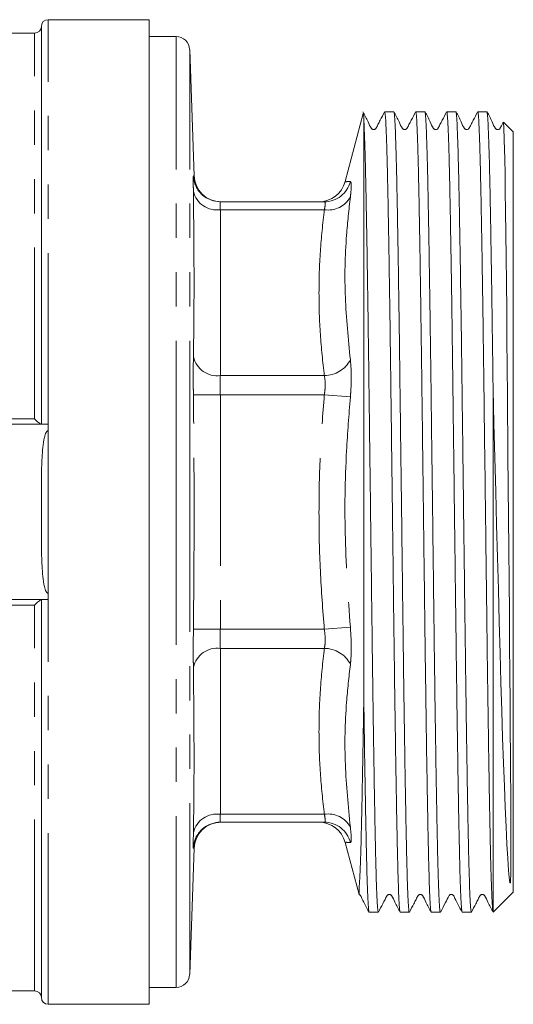
# Model space of a CAD drawing. Units: millimetres. Extents: x 153 to 254, y 92 to 254.
# Drawn here: x 189 to 207, y 186 to 222 of the extents above; entities that cross this region are included whole.
import ezdxf

# ---------------------------------------------------------------- set-up
doc = ezdxf.new("R2010")
doc.units = ezdxf.units.MM
doc.linetypes.add('PHANTOM', pattern=[12.7, 6.35, -1.27, 1.27, -1.27, 1.27, -1.27])

msp = doc.modelspace()

# ---------------------------------------------------------------- linework, layer by layer
at = {"color": 7, "linetype": 'Continuous', "lineweight": 15}
for p, q in [((193.508, 222.169), (189.758, 222.169)), ((193.508, 222.169), (193.508, 185.669)), ((189.258, 221.669), (187.859, 221.669)), ((189.508, 207.169), (189.508, 221.919)), ((194.508, 221.544), (193.508, 221.544)), ((195.171, 216.385), (195.008, 221.061)), ((189.508, 220.419), (189.508, 207.169)), ((201.447, 218.691), (200.771, 216.168)), ((202.578, 218.756), (202.239, 218.756)), ((203.727, 218.756), (203.389, 218.756)), ((204.877, 218.756), (204.539, 218.756)), ((206.028, 218.756), (205.689, 218.756)), ((201.465, 197.005), (201.465, 218.449)), ((207.008, 218.006), (206.643, 218.371)), ((207.008, 218.006), (207.008, 189.831)), ((196.145, 215.419), (200, 215.419)), ((206.258, 208.457), (206.258, 189.089)), ((189.758, 207.169), (170.508, 207.169)), ((189.758, 206.929), (189.758, 207.169)), ((189.758, 200.669), (189.758, 200.908)), ((170.508, 200.669), (189.758, 200.669)), ((189.508, 200.669), (189.508, 187.419)), ((189.508, 185.919), (189.508, 200.669)), ((196.145, 192.419), (200, 192.419)), ((200.771, 191.67), (201.288, 189.741)), ((195.008, 186.776), (195.171, 191.452)), ((206.265, 189.088), (207.008, 189.831)), ((201.664, 189.081), (202.003, 189.081)), ((202.814, 189.081), (203.153, 189.081)), ((203.964, 189.081), (204.303, 189.081)), ((205.114, 189.081), (205.453, 189.081)), ((206.258, 189.089), (206.262, 189.091)), ((171.008, 186.169), (189.258, 186.169)), ((193.508, 186.294), (194.508, 186.294)), ((189.758, 185.669), (193.508, 185.669))]:
    msp.add_line(p, q, dxfattribs=at)
at = {"color": 8, "linetype": 'PHANTOM', "lineweight": 0}
for p, q in [((189.758, 207.169), (189.758, 222.169)), ((189.258, 207.37), (189.258, 221.669)), ((194.508, 203.919), (194.508, 221.544)), ((195.008, 203.919), (195.008, 221.061)), ((196.145, 215.126), (196.145, 208.975)), ((196.145, 215.126), (200, 215.126)), ((196.145, 208.975), (200, 208.975)), ((196.145, 208.268), (195.146, 208.257)), ((196.145, 208.268), (196.145, 199.57)), ((196.145, 208.268), (200, 208.268)), ((200, 208.268), (200.966, 208.183)), ((171.008, 207.37), (189.258, 207.37)), ((189.758, 200.908), (189.758, 206.929)), ((194.508, 186.294), (194.508, 203.919)), ((195.008, 186.776), (195.008, 203.919)), ((189.258, 200.467), (171.008, 200.467)), ((189.258, 186.169), (189.258, 200.467)), ((189.758, 185.669), (189.758, 200.669)), ((196.145, 199.57), (195.146, 199.581)), ((196.145, 199.57), (200, 199.57)), ((200, 199.57), (200.966, 199.655)), ((196.145, 198.862), (196.145, 192.712)), ((196.145, 198.862), (200, 198.862)), ((196.145, 192.712), (200, 192.712)), ((195.157, 191.453), (195.146, 191.452))]:
    msp.add_line(p, q, dxfattribs=at)
at = {"color": 7, "linetype": 'Continuous', "lineweight": 15, "flags": 128}
msp.add_lwpolyline([(206.64, 218.368), (206.649, 218.327), (206.659, 218.172), (206.675, 217.72), (206.692, 217.003), (206.702, 216.452), (206.712, 215.81), (206.722, 215.069), (206.732, 214.241), (206.742, 213.37), (206.753, 212.429), (206.763, 211.406), (206.773, 210.321), (206.783, 209.292), (206.792, 208.224), (206.811, 206.024), (206.831, 203.715), (206.841, 202.535), (206.851, 201.359), (206.861, 200.175), (206.871, 199.012), (206.88, 197.924), (206.889, 196.87), (206.896, 195.846), (206.903, 194.873), (206.908, 194.188), (206.912, 193.542), (206.915, 192.935), (206.917, 192.485), (206.919, 192.12), (206.92, 191.807), (206.92, 191.529), (206.921, 191.28), (206.92, 191.055), (206.919, 190.848), (206.918, 190.655), (206.914, 190.472), (206.908, 190.288), (206.901, 190.202), (206.898, 190.185), (206.896, 190.176), (206.895, 190.172), (206.894, 190.17), (206.893, 190.168), (206.892, 190.167), (206.892, 190.166), (206.892, 190.166), (206.891, 190.166), (206.891, 190.166), (206.891, 190.165), (206.891, 190.165), (206.89, 190.165), (206.889, 190.165), (206.886, 190.167), (206.881, 190.182), (206.869, 190.255), (206.834, 190.629), (206.802, 191.075), (206.771, 191.609), (206.739, 192.249), (206.707, 192.975), (206.676, 193.753), (206.645, 194.607), (206.612, 195.546), (206.579, 196.553), (206.548, 197.595), (206.516, 198.69), (206.485, 199.849), (206.453, 201.048), (206.421, 202.234), (206.389, 203.442), (206.357, 204.682), (206.324, 205.928), (206.291, 207.199), (206.258, 208.457), (206.258, 208.457)], dxfattribs=at)
at = {"color": 7, "linetype": 'Continuous', "lineweight": 15}
for centre, radius, start, end in [((189.758, 221.919), 0.25, 90, 180), ((189.258, 221.919), 0.25, 270, 0), ((194.508, 221.044), 0.5, 2, 90), ((196.171, 216.419), 1, 181.9104, 269.9591), ((199.803, 216.419), 1, 270, 345.3217), ((196.145, 216.419), 1, 227.9842, 269.9997), ((196.171, 191.419), 1, 90.0409, 178.2235), ((196.145, 191.419), 1, 90.0002, 128.1126), ((199.803, 191.419), 1, 14.5728, 90), ((194.508, 186.794), 0.5, 270, 358), ((189.258, 185.919), 0.25, 0, 90), ((189.758, 185.919), 0.25, 180, 270)]:
    msp.add_arc(centre, radius, start, end, dxfattribs=at)
at = {"color": 8, "linetype": 'PHANTOM', "lineweight": 0}
for centre, radius, start, end in [((196.145, 216.419), 1, 181.8883, 227.9842), ((199.999, 216.416), 0.997, 270.0755, 345.9901), ((196.017, 216.014), 0.897, 193.6918, 278.1828), ((200.15, 216.041), 0.927, 260.6702, 331.6173), ((196.034, 209.882), 0.914, 193.6268, 276.9811), ((200.01, 210.042), 1.066, 269.4829, 333.7306), ((196.034, 197.955), 0.914, 83.0189, 166.3732), ((200.01, 197.796), 1.066, 26.2694, 90.5171), ((196.017, 191.824), 0.897, 81.8172, 166.3082), ((200.15, 191.797), 0.927, 28.3827, 99.3298), ((199.999, 191.422), 0.997, 14.0099, 89.9245), ((196.145, 191.419), 1, 128.1128, 178.1118)]:
    msp.add_arc(centre, radius, start, end, dxfattribs=at)
at = {"color": 7, "linetype": 'Continuous', "lineweight": 15}
for points, knots in [([(202.234, 218.752), (202.181, 218.649), (202.098, 218.491), (202.003, 218.307), (201.953, 218.21), (201.928, 218.161), (201.912, 218.132), (201.892, 218.112), (201.865, 218.097), (201.832, 218.092), (201.8, 218.097), (201.772, 218.112), (201.695, 218.198), (201.613, 218.432), (201.5, 218.632), (201.431, 218.753)], [0, 0, 0, 0, 0.217775, 0.333156, 0.39246, 0.422515, 0.438044, 0.455376, 0.474359, 0.494345, 0.514408, 0.533602, 0.551244, 0.727515, 1, 1, 1, 1]), ([(201.465, 218.449), (201.463, 218.496), (201.46, 218.637), (201.456, 218.735), (201.453, 218.698), (201.452, 218.689)], [0, 0, 0, 0, 0.28047, 0.842097, 1, 1, 1, 1]), ([(202.239, 218.746), (202.24, 218.749), (202.246, 218.764), (202.259, 218.679), (202.275, 218.483), (202.291, 218.168), (202.307, 217.768), (202.322, 217.263), (202.338, 216.662), (202.353, 215.976), (202.368, 215.207), (202.383, 214.349), (202.399, 213.417), (202.415, 212.422), (202.43, 211.372), (202.446, 210.256), (202.461, 209.1), (202.476, 207.91), (202.491, 206.698), (202.507, 205.451), (202.523, 204.207), (202.538, 202.973), (202.553, 201.759), (202.568, 200.546), (202.583, 199.343), (202.599, 198.159), (202.614, 197.022), (202.63, 195.943), (202.645, 194.921), (202.661, 193.951), (202.677, 193.056), (202.692, 192.244), (202.707, 191.515), (202.722, 190.867), (202.738, 190.314), (202.753, 189.861), (202.769, 189.507), (202.785, 189.255), (202.8, 189.105), (202.809, 189.092), (202.814, 189.086)], [0, 0, 0, 0, 0.007092, 0.034425, 0.064721, 0.091094, 0.117651, 0.144785, 0.172118, 0.198491, 0.225047, 0.252181, 0.279515, 0.305888, 0.332637, 0.359578, 0.386911, 0.413284, 0.440033, 0.466974, 0.494307, 0.520171, 0.546388, 0.572786, 0.599553, 0.626671, 0.653988, 0.680361, 0.706917, 0.734051, 0.761385, 0.787758, 0.814314, 0.841448, 0.868781, 0.895154, 0.921904, 0.948844, 0.976177, 1, 1, 1, 1]), ([(203.153, 189.093), (203.151, 189.09), (203.144, 189.077), (203.133, 189.161), (203.117, 189.344), (203.101, 189.64), (203.086, 190.034), (203.07, 190.527), (203.055, 191.112), (203.04, 191.796), (203.025, 192.564), (203.009, 193.41), (202.994, 194.326), (202.978, 195.322), (202.964, 196.256), (202.949, 197.338), (202.935, 198.329), (202.921, 199.483), (202.907, 200.543), (202.892, 201.766), (202.876, 203.019), (202.861, 204.273), (202.845, 205.522), (202.829, 206.753), (202.814, 207.978), (202.799, 209.169), (202.784, 210.32), (202.768, 211.42), (202.753, 212.48), (202.737, 213.473), (202.721, 214.396), (202.706, 215.242), (202.691, 216.016), (202.676, 216.696), (202.661, 217.28), (202.645, 217.769), (202.63, 218.167), (202.615, 218.466), (202.599, 218.66), (202.587, 218.755), (202.58, 218.746), (202.578, 218.744)], [0, 0, 0, 0, 0.00911, 0.035355, 0.061971, 0.088776, 0.115967, 0.14234, 0.169089, 0.19603, 0.223363, 0.249736, 0.276485, 0.303426, 0.330759, 0.348071, 0.382942, 0.400516, 0.426889, 0.453638, 0.480579, 0.507912, 0.534285, 0.561034, 0.587975, 0.615308, 0.641681, 0.66843, 0.69537, 0.722704, 0.749077, 0.775826, 0.802766, 0.8301, 0.855971, 0.882197, 0.908603, 0.935379, 0.96125, 0.987476, 1, 1, 1, 1]), ([(203.385, 218.752), (203.331, 218.649), (203.249, 218.491), (203.153, 218.307), (203.103, 218.211), (203.078, 218.161), (203.063, 218.132), (203.042, 218.112), (203.015, 218.097), (202.982, 218.092), (202.95, 218.098), (202.922, 218.112), (202.845, 218.198), (202.763, 218.432), (202.65, 218.631), (202.582, 218.752)], [0, 0, 0, 0, 0.217219, 0.332445, 0.391705, 0.421746, 0.437271, 0.454598, 0.473576, 0.49356, 0.513621, 0.532814, 0.550458, 0.72689, 1, 1, 1, 1]), ([(203.389, 218.749), (203.393, 218.745), (203.402, 218.735), (203.417, 218.591), (203.433, 218.346), (203.448, 217.998), (203.464, 217.546), (203.479, 216.999), (203.495, 216.361), (203.51, 215.638), (203.525, 214.822), (203.541, 213.93), (203.556, 212.971), (203.572, 211.953), (203.587, 210.865), (203.603, 209.732), (203.618, 208.561), (203.633, 207.363), (203.649, 206.126), (203.665, 204.835), (203.681, 203.498), (203.699, 202.118), (203.716, 200.734), (203.733, 199.382), (203.75, 198.081), (203.767, 196.836), (203.784, 195.634), (203.801, 194.545), (203.818, 193.574), (203.833, 192.718), (203.848, 191.931), (203.863, 191.234), (203.879, 190.629), (203.894, 190.119), (203.91, 189.703), (203.926, 189.389), (203.941, 189.185), (203.954, 189.084), (203.961, 189.092), (203.964, 189.095)], [0, 0, 0, 0, 0.022807, 0.050141, 0.076514, 0.103264, 0.130205, 0.157538, 0.183912, 0.210469, 0.237603, 0.264936, 0.29131, 0.31806, 0.345, 0.372334, 0.398707, 0.425457, 0.452398, 0.479732, 0.508948, 0.538414, 0.568676, 0.599216, 0.628432, 0.657898, 0.68816, 0.7187, 0.745074, 0.771823, 0.798764, 0.826098, 0.852471, 0.879221, 0.906162, 0.933495, 0.959869, 0.986619, 1, 1, 1, 1]), ([(204.535, 218.753), (204.481, 218.65), (204.399, 218.491), (204.303, 218.307), (204.254, 218.211), (204.228, 218.161), (204.213, 218.132), (204.193, 218.112), (204.165, 218.097), (204.133, 218.092), (204.1, 218.098), (204.072, 218.112), (203.995, 218.199), (203.913, 218.433), (203.801, 218.631), (203.732, 218.751)], [0, 0, 0, 0, 0.214567, 0.329034, 0.388072, 0.418043, 0.433541, 0.450841, 0.46979, 0.489745, 0.509783, 0.528965, 0.546614, 0.723794, 1, 1, 1, 1]), ([(204.303, 189.083), (204.297, 189.093), (204.287, 189.113), (204.271, 189.289), (204.254, 189.578), (204.238, 189.978), (204.222, 190.473), (204.206, 191.049), (204.191, 191.723), (204.176, 192.483), (204.161, 193.321), (204.145, 194.23), (204.13, 195.219), (204.114, 196.266), (204.098, 197.365), (204.083, 198.504), (204.068, 199.695), (204.053, 200.912), (204.037, 202.147), (204.022, 203.388), (204.006, 204.648), (203.99, 205.897), (203.975, 207.126), (203.96, 208.33), (203.945, 209.516), (203.929, 210.659), (203.914, 211.749), (203.898, 212.779), (203.882, 213.758), (203.867, 214.661), (203.851, 215.484), (203.837, 216.225), (203.821, 216.886), (203.807, 217.39), (203.792, 217.872), (203.778, 218.21), (203.763, 218.494), (203.749, 218.662), (203.738, 218.752), (203.733, 218.747), (203.732, 218.746)], [0, 0, 0, 0, 0.027383, 0.055773, 0.08486, 0.11419, 0.140782, 0.167753, 0.194918, 0.222478, 0.24907, 0.276041, 0.303205, 0.330765, 0.357357, 0.384329, 0.411493, 0.439053, 0.465645, 0.492616, 0.51978, 0.54734, 0.573933, 0.600709, 0.628068, 0.655628, 0.68222, 0.709192, 0.736356, 0.763916, 0.790508, 0.817285, 0.844644, 0.872204, 0.889883, 0.925499, 0.943453, 0.970045, 0.997016, 1, 1, 1, 1]), ([(204.539, 218.745), (204.54, 218.749), (204.546, 218.763), (204.558, 218.684), (204.573, 218.507), (204.589, 218.214), (204.605, 217.823), (204.62, 217.333), (204.636, 216.752), (204.651, 216.072), (204.666, 215.307), (204.681, 214.464), (204.697, 213.551), (204.713, 212.558), (204.727, 211.619), (204.742, 210.518), (204.756, 209.498), (204.771, 208.32), (204.784, 207.252), (204.8, 206.028), (204.815, 204.775), (204.831, 203.52), (204.847, 202.272), (204.862, 201.042), (204.878, 199.817), (204.893, 198.627), (204.908, 197.478), (204.923, 196.38), (204.939, 195.322), (204.955, 194.331), (204.97, 193.41), (204.986, 192.567), (205.001, 191.796), (205.016, 191.115), (205.031, 190.527), (205.047, 190.035), (205.063, 189.637), (205.078, 189.344), (205.094, 189.162), (205.105, 189.079), (205.112, 189.09), (205.114, 189.093)], [0, 0, 0, 0, 0.007456, 0.033829, 0.060578, 0.087519, 0.114852, 0.141225, 0.167975, 0.194915, 0.222248, 0.248622, 0.275371, 0.302311, 0.329645, 0.347459, 0.383358, 0.401459, 0.427832, 0.454581, 0.481522, 0.508855, 0.535228, 0.561977, 0.588918, 0.616251, 0.642624, 0.669374, 0.696314, 0.723647, 0.75002, 0.77677, 0.803711, 0.831044, 0.857417, 0.884166, 0.911107, 0.93844, 0.964291, 0.990314, 1, 1, 1, 1]), ([(205.453, 189.096), (205.451, 189.092), (205.444, 189.076), (205.432, 189.166), (205.417, 189.352), (205.401, 189.653), (205.385, 190.054), (205.37, 190.552), (205.354, 191.141), (205.339, 191.829), (205.324, 192.6), (205.309, 193.45), (205.293, 194.37), (205.277, 195.368), (205.262, 196.423), (205.246, 197.529), (205.231, 198.675), (205.216, 199.871), (205.2, 201.092), (205.185, 202.329), (205.169, 203.571), (205.154, 204.831), (205.138, 206.071), (205.123, 207.281), (205.108, 208.446), (205.094, 209.586), (205.079, 210.694), (205.063, 211.768), (205.048, 212.789), (205.032, 213.754), (205.017, 214.652), (205.001, 215.484), (204.986, 216.229), (204.971, 216.885), (204.956, 217.446), (204.94, 217.918), (204.924, 218.287), (204.909, 218.555), (204.893, 218.708), (204.883, 218.772), (204.878, 218.755), (204.877, 218.754)], [0, 0, 0, 0, 0.009783, 0.036156, 0.062905, 0.089846, 0.117179, 0.143552, 0.170301, 0.197241, 0.224574, 0.250947, 0.277697, 0.304637, 0.33197, 0.358343, 0.385093, 0.412033, 0.439367, 0.46574, 0.492489, 0.519429, 0.546763, 0.572613, 0.598636, 0.624487, 0.650691, 0.677076, 0.703828, 0.730201, 0.756951, 0.783891, 0.811224, 0.837597, 0.864347, 0.891287, 0.91862, 0.944993, 0.971743, 0.998683, 1, 1, 1, 1]), ([(205.684, 218.752), (205.631, 218.649), (205.548, 218.491), (205.453, 218.307), (205.403, 218.21), (205.378, 218.161), (205.362, 218.132), (205.342, 218.112), (205.315, 218.097), (205.282, 218.092), (205.25, 218.097), (205.222, 218.112), (205.145, 218.198), (205.063, 218.432), (204.95, 218.632), (204.881, 218.753)], [0, 0, 0, 0, 0.21771, 0.333072, 0.392372, 0.422425, 0.437954, 0.455287, 0.474272, 0.494261, 0.514327, 0.533524, 0.551167, 0.727454, 1, 1, 1, 1]), ([(205.689, 218.746), (205.69, 218.749), (205.697, 218.763), (205.708, 218.681), (205.724, 218.497), (205.739, 218.202), (205.755, 217.811), (205.771, 217.315), (205.786, 216.726), (205.801, 216.046), (205.816, 215.286), (205.832, 214.435), (205.847, 213.512), (205.863, 212.523), (205.879, 211.479), (205.894, 210.368), (205.908, 209.352), (205.922, 208.207), (205.938, 206.929), (205.957, 205.477), (205.974, 204.124), (205.989, 202.88), (206.005, 201.627), (206.02, 200.395), (206.035, 199.193), (206.05, 198.03), (206.066, 196.895), (206.082, 195.816), (206.097, 194.797), (206.113, 193.847), (206.128, 192.958), (206.144, 192.151), (206.159, 191.431), (206.174, 190.8), (206.19, 190.257), (206.205, 189.834), (206.223, 189.422), (206.241, 189.165), (206.254, 189.108), (206.258, 189.089)], [0, 0, 0, 0, 0.007676, 0.035084, 0.062695, 0.089335, 0.116355, 0.143569, 0.171179, 0.197819, 0.224839, 0.252053, 0.279663, 0.306303, 0.333324, 0.360537, 0.388147, 0.405206, 0.43936, 0.473907, 0.500548, 0.527373, 0.554782, 0.582392, 0.609032, 0.636053, 0.663266, 0.690877, 0.717517, 0.744537, 0.77175, 0.799361, 0.826001, 0.853021, 0.880235, 0.907845, 0.930596, 0.976655, 1, 1, 1, 1]), ([(206.258, 208.457), (206.255, 208.725), (206.248, 209.261), (206.234, 210.308), (206.22, 211.321), (206.204, 212.389), (206.19, 213.282), (206.174, 214.215), (206.159, 215.086), (206.144, 215.872), (206.129, 216.572), (206.113, 217.179), (206.098, 217.7), (206.082, 218.118), (206.066, 218.435), (206.051, 218.645), (206.038, 218.752), (206.03, 218.745), (206.028, 218.743)], [0, 0, 0, 0, 0.045402, 0.090805, 0.182328, 0.228494, 0.294253, 0.360951, 0.428126, 0.49628, 0.56204, 0.628738, 0.695912, 0.764066, 0.829825, 0.896523, 0.963697, 1, 1, 1, 1]), ([(206.638, 218.375), (206.622, 218.343), (206.591, 218.284), (206.553, 218.211), (206.528, 218.161), (206.513, 218.132), (206.492, 218.112), (206.465, 218.097), (206.432, 218.092), (206.4, 218.098), (206.372, 218.112), (206.295, 218.198), (206.213, 218.432), (206.1, 218.631), (206.032, 218.752)], [0, 0, 0, 0, 0.090619, 0.171206, 0.21207, 0.233191, 0.256766, 0.282589, 0.30978, 0.337077, 0.363198, 0.387212, 0.627514, 1, 1, 1, 1]), ([(202.003, 189.092), (202.001, 189.089), (201.995, 189.074), (201.984, 189.153), (201.968, 189.329), (201.952, 189.62), (201.937, 190.011), (201.921, 190.5), (201.906, 191.08), (201.89, 191.76), (201.875, 192.523), (201.86, 193.366), (201.845, 194.278), (201.829, 195.27), (201.815, 196.191), (201.801, 197.151), (201.788, 198.146), (201.773, 199.323), (201.758, 200.528), (201.742, 201.751), (201.726, 203.004), (201.711, 204.258), (201.695, 205.507), (201.68, 206.738), (201.664, 207.964), (201.649, 209.155), (201.634, 210.306), (201.619, 211.407), (201.603, 212.468), (201.587, 213.462), (201.572, 214.386), (201.556, 215.232), (201.541, 216.008), (201.526, 216.688), (201.511, 217.274), (201.496, 217.762), (201.48, 218.167), (201.47, 218.354), (201.465, 218.449)], [0, 0, 0, 0, 0.007721, 0.035926, 0.064533, 0.093344, 0.122575, 0.15078, 0.179387, 0.208198, 0.23743, 0.265634, 0.294241, 0.323053, 0.352284, 0.369819, 0.398799, 0.427992, 0.456196, 0.484803, 0.513614, 0.542846, 0.57105, 0.599657, 0.628468, 0.6577, 0.685904, 0.714511, 0.743323, 0.772554, 0.800759, 0.829366, 0.858177, 0.887409, 0.915077, 0.943124, 0.971365, 1, 1, 1, 1]), ([(200, 215.419), (199.943, 215.419), (199.83, 215.419), (199.812, 215.419), (199.803, 215.419)], [0, 0, 0, 0, 0.500015, 1, 1, 1, 1]), ([(189.504, 207.169), (189.49, 207.169), (189.45, 207.199), (189.36, 207.274), (189.309, 207.321), (189.258, 207.37)], [0, 0, 0, 0, 0.5, 0.5, 1, 1, 1, 1]), ([(189.758, 206.929), (189.742, 206.929), (189.727, 206.919), (189.705, 206.896), (189.696, 206.883), (189.673, 206.841), (189.661, 206.811), (189.631, 206.72), (189.617, 206.658), (189.582, 206.471), (189.567, 206.345), (189.532, 205.966), (189.523, 205.713), (189.511, 205.207), (189.509, 204.953), (189.508, 204.446), (189.508, 204.192), (189.508, 203.876), (189.508, 203.811), (189.508, 203.682), (189.508, 203.618), (189.508, 203.426), (189.508, 203.297), (189.509, 202.912), (189.511, 202.655), (189.522, 202.142), (189.531, 201.885), (189.566, 201.501), (189.581, 201.373), (189.617, 201.183), (189.631, 201.12), (189.661, 201.028), (189.672, 200.998), (189.696, 200.956), (189.705, 200.942), (189.727, 200.918), (189.742, 200.908), (189.758, 200.908)], [0, 0, 0, 0, 0.007813, 0.007813, 0.015625, 0.015625, 0.03125, 0.03125, 0.0625, 0.0625, 0.125, 0.125, 0.25, 0.25, 0.375, 0.375, 0.5, 0.5, 0.53125, 0.53125, 0.5625, 0.5625, 0.625, 0.625, 0.75, 0.75, 0.875, 0.875, 0.9375, 0.9375, 0.96875, 0.96875, 0.984375, 0.984375, 0.992188, 0.992188, 1, 1, 1, 1]), ([(189.504, 200.669), (189.49, 200.669), (189.45, 200.639), (189.36, 200.564), (189.309, 200.517), (189.258, 200.467)], [0, 0, 0, 0, 0.5, 0.5, 1, 1, 1, 1]), ([(201.288, 189.741), (201.288, 189.74), (201.288, 189.735), (201.289, 189.743), (201.289, 189.751), (201.29, 189.768), (201.291, 189.793), (201.291, 189.826), (201.292, 189.867), (201.294, 189.92), (201.296, 189.986), (201.298, 190.076), (201.308, 190.22), (201.321, 190.468), (201.343, 190.987), (201.364, 191.69), (201.384, 192.565), (201.4, 193.306), (201.416, 194.121), (201.432, 195.008), (201.448, 195.966), (201.459, 196.658), (201.465, 197.005)], [0, 0, 0, 0, 0.003363, 0.023641, 0.044026, 0.064616, 0.085535, 0.106951, 0.129109, 0.152391, 0.177486, 0.205913, 0.242922, 0.317, 0.391578, 0.540108, 0.616236, 0.69288, 0.768372, 0.844361, 0.921911, 1, 1, 1, 1]), ([(201.465, 197.005), (201.468, 196.758), (201.475, 196.263), (201.489, 195.311), (201.504, 194.406), (201.519, 193.474), (201.533, 192.709), (201.548, 191.932), (201.563, 191.231), (201.579, 190.625), (201.594, 190.115), (201.61, 189.704), (201.626, 189.388), (201.641, 189.183), (201.654, 189.084), (201.661, 189.092), (201.664, 189.094)], [0, 0, 0, 0, 0.052527, 0.105054, 0.210936, 0.264341, 0.340627, 0.418002, 0.495929, 0.574993, 0.651279, 0.728654, 0.806581, 0.885645, 0.961931, 1, 1, 1, 1]), ([(201.287, 189.739), (201.297, 189.735), (201.318, 189.727), (201.344, 189.698), (201.439, 189.491), (201.553, 189.281), (201.66, 189.085)], [0, 0, 0, 0, 0.043363, 0.099394, 0.159886, 1, 1, 1, 1]), ([(202.006, 189.085), (202.06, 189.188), (202.143, 189.347), (202.238, 189.531), (202.288, 189.627), (202.313, 189.676), (202.328, 189.706), (202.349, 189.726), (202.376, 189.74), (202.409, 189.746), (202.441, 189.74), (202.469, 189.725), (202.546, 189.639), (202.628, 189.404), (202.741, 189.207), (202.809, 189.086)], [0, 0, 0, 0, 0.214699, 0.329209, 0.388262, 0.418238, 0.433737, 0.451032, 0.469973, 0.489918, 0.509945, 0.529119, 0.546762, 0.723916, 1, 1, 1, 1]), ([(203.157, 189.085), (203.21, 189.189), (203.293, 189.347), (203.388, 189.531), (203.438, 189.627), (203.463, 189.676), (203.479, 189.706), (203.499, 189.726), (203.526, 189.74), (203.559, 189.746), (203.591, 189.74), (203.619, 189.725), (203.696, 189.639), (203.778, 189.405), (203.891, 189.206), (203.96, 189.085)], [0, 0, 0, 0, 0.21672, 0.331809, 0.391031, 0.42106, 0.43658, 0.453901, 0.472871, 0.492845, 0.512897, 0.532086, 0.549729, 0.726305, 1, 1, 1, 1]), ([(204.307, 189.085), (204.371, 189.206), (204.482, 189.415), (204.585, 189.634), (204.647, 189.729), (204.689, 189.744), (204.724, 189.744), (204.76, 189.733), (204.792, 189.704), (204.886, 189.496), (205.002, 189.283), (205.11, 189.085)], [0, 0, 0, 0, 0.234988, 0.408794, 0.447801, 0.488212, 0.509474, 0.535344, 0.56432, 0.594762, 1, 1, 1, 1]), ([(205.456, 189.085), (205.51, 189.188), (205.593, 189.347), (205.688, 189.531), (205.738, 189.627), (205.763, 189.676), (205.778, 189.706), (205.799, 189.726), (205.826, 189.74), (205.859, 189.746), (205.891, 189.74), (205.919, 189.725), (205.996, 189.639), (206.078, 189.404), (206.191, 189.207), (206.259, 189.086)], [0, 0, 0, 0, 0.21466, 0.329158, 0.388207, 0.418182, 0.43368, 0.450976, 0.469917, 0.489862, 0.50989, 0.529063, 0.546707, 0.723871, 1, 1, 1, 1])]:
    msp.add_open_spline(points, degree=3, knots=knots, dxfattribs=at)
at = {"color": 8, "linetype": 'PHANTOM', "lineweight": 0}
for points, knots in [([(195.146, 215.802), (195.145, 215.852), (195.142, 216.054), (195.14, 216.32), (195.144, 216.364), (195.146, 216.386)], [0, 0, 0, 0, 0.141786, 0.5708797, 1, 1, 1, 1]), ([(195.146, 216.386), (195.154, 216.385), (195.171, 216.384), (195.162, 216.385), (195.157, 216.385)], [0, 0, 0, 0, 0.461062, 1, 1, 1, 1]), ([(200.794, 216.162), (200.786, 216.161), (200.755, 216.159), (200.874, 216.168), (200.966, 216.174)], [0, 0, 0, 0, 0.232287, 1, 1, 1, 1]), ([(200.966, 216.174), (200.981, 216.155), (201.01, 216.115), (200.996, 215.859), (200.972, 215.656), (200.966, 215.6)], [0, 0, 0, 0, 0.419174, 0.838166, 1, 1, 1, 1]), ([(195.146, 209.667), (195.153, 210.138), (195.183, 212.181), (195.162, 214.227), (195.146, 215.802)], [0, 0, 0, 0, 0.230531, 1, 1, 1, 1]), ([(196.145, 215.419), (196.143, 215.408), (196.139, 215.385), (196.141, 215.252), (196.144, 215.151), (196.145, 215.126)], [0, 0, 0, 0, 0.429119, 0.858219, 1, 1, 1, 1]), ([(200, 215.126), (200.007, 215.154), (200.03, 215.256), (200.044, 215.387), (200.015, 215.408), (200, 215.419)], [0, 0, 0, 0, 0.162468, 0.580598, 1, 1, 1, 1]), ([(200.966, 215.6), (200.914, 215.127), (200.777, 213.884), (200.733, 211.866), (200.888, 210.336), (200.966, 209.57)], [0, 0, 0, 0, 0.234265, 0.616161, 1, 1, 1, 1]), ([(200, 208.975), (199.945, 209.485), (199.834, 210.504), (199.788, 212.042), (199.833, 213.584), (199.944, 214.612), (200, 215.126)], [0, 0, 0, 0, 0.249012, 0.498009, 0.748997, 1, 1, 1, 1]), ([(195.146, 208.257), (195.145, 208.33), (195.142, 208.627), (195.14, 209.145), (195.144, 209.493), (195.146, 209.667)], [0, 0, 0, 0, 0.141786, 0.57088, 1, 1, 1, 1]), ([(200.966, 209.57), (200.981, 209.404), (201.01, 209.072), (200.996, 208.562), (200.972, 208.266), (200.966, 208.183)], [0, 0, 0, 0, 0.419174, 0.838166, 1, 1, 1, 1]), ([(196.145, 208.975), (196.143, 208.888), (196.139, 208.714), (196.141, 208.454), (196.144, 208.305), (196.145, 208.268)], [0, 0, 0, 0, 0.429119, 0.858219, 1, 1, 1, 1]), ([(200, 208.268), (200.007, 208.31), (200.03, 208.46), (200.044, 208.721), (200.015, 208.89), (200, 208.975)], [0, 0, 0, 0, 0.162468, 0.580598, 1, 1, 1, 1]), ([(195.146, 199.581), (195.153, 200.248), (195.165, 201.471), (195.172, 203.25), (195.171, 204.919), (195.163, 206.588), (195.152, 207.7), (195.146, 208.257)], [0, 0, 0, 0, 0.230529, 0.422886, 0.615248, 0.807622, 1, 1, 1, 1]), ([(200, 199.57), (199.945, 200.29), (199.834, 201.732), (199.788, 203.907), (199.833, 206.088), (199.944, 207.541), (200, 208.268)], [0, 0, 0, 0, 0.249012, 0.498009, 0.748997, 1, 1, 1, 1]), ([(200.966, 208.183), (200.914, 207.518), (200.777, 205.77), (200.733, 202.919), (200.888, 200.745), (200.966, 199.655)], [0, 0, 0, 0, 0.234265, 0.616161, 1, 1, 1, 1]), ([(195.146, 198.171), (195.145, 198.224), (195.142, 198.441), (195.14, 198.909), (195.144, 199.357), (195.146, 199.581)], [0, 0, 0, 0, 0.141786, 0.57088, 1, 1, 1, 1]), ([(196.145, 199.57), (196.143, 199.457), (196.139, 199.233), (196.141, 198.998), (196.144, 198.889), (196.145, 198.862)], [0, 0, 0, 0, 0.4291193, 0.8582186, 1, 1, 1, 1]), ([(200, 198.862), (200.007, 198.893), (200.03, 199.004), (200.044, 199.242), (200.015, 199.46), (200, 199.57)], [0, 0, 0, 0, 0.162468, 0.580598, 1, 1, 1, 1]), ([(200.966, 199.655), (200.981, 199.44), (201.01, 199.009), (200.996, 198.545), (200.972, 198.328), (200.966, 198.268)], [0, 0, 0, 0, 0.4191737, 0.8381661, 1, 1, 1, 1]), ([(200, 192.712), (199.945, 193.221), (199.834, 194.241), (199.788, 195.779), (199.833, 197.321), (199.944, 198.349), (200, 198.862)], [0, 0, 0, 0, 0.249012, 0.498009, 0.748997, 1, 1, 1, 1]), ([(200.966, 198.268), (200.914, 197.801), (200.777, 196.571), (200.733, 194.558), (200.888, 193.012), (200.966, 192.238)], [0, 0, 0, 0, 0.234265, 0.616161, 1, 1, 1, 1]), ([(195.146, 192.036), (195.153, 192.508), (195.183, 194.554), (195.162, 196.598), (195.146, 198.171)], [0, 0, 0, 0, 0.230531, 1, 1, 1, 1]), ([(196.145, 192.712), (196.143, 192.64), (196.139, 192.497), (196.141, 192.425), (196.144, 192.42), (196.145, 192.419)], [0, 0, 0, 0, 0.429119, 0.858219, 1, 1, 1, 1]), ([(200, 192.419), (200.007, 192.42), (200.03, 192.426), (200.044, 192.502), (200.015, 192.642), (200, 192.712)], [0, 0, 0, 0, 0.162468, 0.580598, 1, 1, 1, 1]), ([(195.146, 191.452), (195.145, 191.454), (195.142, 191.465), (195.14, 191.608), (195.144, 191.893), (195.146, 192.036)], [0, 0, 0, 0, 0.141786, 0.57088, 1, 1, 1, 1]), ([(200.966, 192.238), (200.981, 192.099), (201.01, 191.823), (200.996, 191.676), (200.972, 191.666), (200.966, 191.663)], [0, 0, 0, 0, 0.4191737, 0.8381661, 1, 1, 1, 1]), ([(200.966, 191.663), (200.91, 191.667), (200.792, 191.676), (200.793, 191.676), (200.794, 191.676)], [0, 0, 0, 0, 0.468509, 1, 1, 1, 1])]:
    msp.add_open_spline(points, degree=3, knots=knots, dxfattribs=at)

doc.saveas('drawing.dxf')
